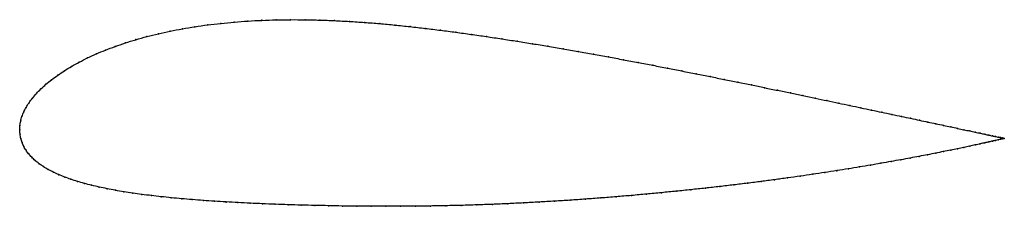
# Model space of a CAD drawing. Units: metres. Extents: x 0 to 1, y -0.08 to 0.11.
import ezdxf

# ---------------------------------------------------------------- set-up
doc = ezdxf.new("R2010")
doc.units = ezdxf.units.M

msp = doc.modelspace()

# ---------------------------------------------------------------- linework, layer by layer
at = {"color": 1}
msp.add_open_spline([(1.0011, -0.0087), (1.0011, -0.0087), (1.0006, -0.0086), (0.9989, -0.0083), (0.9972, -0.0079), (0.995, -0.0074), (0.9923, -0.0068), (0.9891, -0.0062), (0.9854, -0.0054), (0.9813, -0.0045), (0.9767, -0.0035), (0.9716, -0.0024), (0.9661, -0.0012), (0.9601, 0.0001), (0.9536, 0.0015), (0.9467, 0.0029), (0.9394, 0.0045), (0.9317, 0.0062), (0.9235, 0.0079), (0.9149, 0.0097), (0.9059, 0.0117), (0.8966, 0.0137), (0.8868, 0.0157), (0.8767, 0.0179), (0.8662, 0.0201), (0.8554, 0.0224), (0.8442, 0.0248), (0.8327, 0.0272), (0.8209, 0.0297), (0.8088, 0.0322), (0.7963, 0.0348), (0.7836, 0.0375), (0.7707, 0.0402), (0.7574, 0.0429), (0.744, 0.0457), (0.7303, 0.0485), (0.7163, 0.0513), (0.7022, 0.0542), (0.6879, 0.057), (0.6734, 0.0599), (0.6587, 0.0628), (0.6439, 0.0657), (0.6289, 0.0685), (0.6138, 0.0714), (0.5986, 0.0742), (0.5833, 0.077), (0.5679, 0.0797), (0.5524, 0.0824), (0.5369, 0.0851), (0.5214, 0.0877), (0.5058, 0.0902), (0.4902, 0.0926), (0.4746, 0.095), (0.459, 0.0972), (0.4435, 0.0994), (0.428, 0.1014), (0.4124, 0.1033), (0.3969, 0.1051), (0.3814, 0.1067), (0.366, 0.1082), (0.3506, 0.1094), (0.3353, 0.1104), (0.3201, 0.1112), (0.305, 0.1118), (0.2901, 0.1121), (0.2753, 0.1122), (0.2607, 0.112), (0.2463, 0.1115), (0.2321, 0.1108), (0.2182, 0.1097), (0.2045, 0.1084), (0.1911, 0.1069), (0.178, 0.105), (0.1653, 0.1029), (0.1529, 0.1005), (0.1409, 0.0979), (0.1293, 0.095), (0.1181, 0.0918), (0.1073, 0.0885), (0.097, 0.0849), (0.0871, 0.0812), (0.0778, 0.0773), (0.0689, 0.0732), (0.0605, 0.069), (0.0527, 0.0646), (0.0454, 0.0602), (0.0386, 0.0556), (0.0323, 0.051), (0.0266, 0.0464), (0.0215, 0.0417), (0.0169, 0.037), (0.0128, 0.0322), (0.0094, 0.0275), (0.0064, 0.0228), (0.004, 0.0182), (0.0022, 0.0136), (0.0009, 0.0089), (0.0001, 0.0049), (0, -0.0016), (0, 0.0016), (0.0002, -0.0048), (0.001, -0.0086), (0.0023, -0.013), (0.0041, -0.017), (0.0063, -0.0209), (0.009, -0.0245), (0.0121, -0.028), (0.0157, -0.0314), (0.0197, -0.0346), (0.0241, -0.0376), (0.0289, -0.0404), (0.0341, -0.0431), (0.0397, -0.0457), (0.0456, -0.0481), (0.052, -0.0504), (0.0586, -0.0526), (0.0657, -0.0546), (0.0731, -0.0565), (0.0808, -0.0583), (0.0888, -0.06), (0.0972, -0.0616), (0.1059, -0.0631), (0.1149, -0.0645), (0.1242, -0.0658), (0.1339, -0.067), (0.1438, -0.0681), (0.1541, -0.0692), (0.1646, -0.0702), (0.1755, -0.0711), (0.1866, -0.072), (0.1981, -0.0727), (0.2098, -0.0735), (0.2219, -0.0741), (0.2342, -0.0748), (0.2468, -0.0753), (0.2597, -0.0758), (0.2728, -0.0763), (0.2863, -0.0767), (0.3, -0.077), (0.3139, -0.0773), (0.3281, -0.0776), (0.3425, -0.0778), (0.3572, -0.0779), (0.372, -0.0779), (0.3871, -0.0779), (0.4024, -0.0778), (0.4178, -0.0776), (0.4333, -0.0773), (0.449, -0.077), (0.4648, -0.0765), (0.4806, -0.0759), (0.4964, -0.0752), (0.5122, -0.0745), (0.5281, -0.0736), (0.5439, -0.0727), (0.5596, -0.0717), (0.5754, -0.0706), (0.591, -0.0694), (0.6066, -0.0682), (0.622, -0.0669), (0.6374, -0.0655), (0.6526, -0.064), (0.6676, -0.0626), (0.6825, -0.061), (0.6972, -0.0594), (0.7117, -0.0578), (0.726, -0.0561), (0.7401, -0.0544), (0.7539, -0.0526), (0.7674, -0.0508), (0.7807, -0.049), (0.7937, -0.0472), (0.8064, -0.0453), (0.8188, -0.0434), (0.8309, -0.0416), (0.8426, -0.0397), (0.854, -0.0378), (0.8651, -0.036), (0.8757, -0.0341), (0.886, -0.0323), (0.8959, -0.0305), (0.9054, -0.0288), (0.9145, -0.027), (0.9232, -0.0254), (0.9314, -0.0237), (0.9392, -0.0222), (0.9466, -0.0207), (0.9536, -0.0192), (0.96, -0.0179), (0.9661, -0.0166), (0.9716, -0.0154), (0.9767, -0.0143), (0.9814, -0.0132), (0.9855, -0.0123), (0.9892, -0.0115), (0.9923, -0.0108), (0.995, -0.0101), (0.9973, -0.0096), (0.999, -0.0092), (1.0006, -0.0088), (1.0011, -0.0087), (1.0011, -0.0087)], degree=3, knots=[0, 0, 0, 0, 0.00995, 0.014925, 0.0199, 0.024876, 0.029851, 0.034826, 0.039801, 0.044776, 0.049751, 0.054726, 0.059701, 0.064677, 0.069652, 0.074627, 0.079602, 0.084577, 0.089552, 0.094527, 0.099502, 0.104478, 0.109453, 0.114428, 0.119403, 0.124378, 0.129353, 0.134328, 0.139303, 0.144279, 0.149254, 0.154229, 0.159204, 0.164179, 0.169154, 0.174129, 0.179104, 0.18408, 0.189055, 0.19403, 0.199005, 0.20398, 0.208955, 0.21393, 0.218905, 0.223881, 0.228856, 0.233831, 0.238806, 0.243781, 0.248756, 0.253731, 0.258706, 0.263682, 0.268657, 0.273632, 0.278607, 0.283582, 0.288557, 0.293532, 0.298507, 0.303483, 0.308458, 0.313433, 0.318408, 0.323383, 0.328358, 0.333333, 0.338308, 0.343284, 0.348259, 0.353234, 0.358209, 0.363184, 0.368159, 0.373134, 0.378109, 0.383085, 0.38806, 0.393035, 0.39801, 0.402985, 0.40796, 0.412935, 0.41791, 0.422886, 0.427861, 0.432836, 0.437811, 0.442786, 0.447761, 0.452736, 0.457711, 0.462687, 0.467662, 0.472637, 0.477612, 0.482587, 0.487562, 0.492537, 0.497512, 0.502488, 0.507463, 0.512438, 0.517413, 0.522388, 0.527363, 0.532338, 0.537313, 0.542289, 0.547264, 0.552239, 0.557214, 0.562189, 0.567164, 0.572139, 0.577114, 0.58209, 0.587065, 0.59204, 0.597015, 0.60199, 0.606965, 0.61194, 0.616915, 0.621891, 0.626866, 0.631841, 0.636816, 0.641791, 0.646766, 0.651741, 0.656716, 0.661692, 0.666667, 0.671642, 0.676617, 0.681592, 0.686567, 0.691542, 0.696517, 0.701493, 0.706468, 0.711443, 0.716418, 0.721393, 0.726368, 0.731343, 0.736318, 0.741294, 0.746269, 0.751244, 0.756219, 0.761194, 0.766169, 0.771144, 0.776119, 0.781095, 0.78607, 0.791045, 0.79602, 0.800995, 0.80597, 0.810945, 0.81592, 0.820896, 0.825871, 0.830846, 0.835821, 0.840796, 0.845771, 0.850746, 0.855721, 0.860697, 0.865672, 0.870647, 0.875622, 0.880597, 0.885572, 0.890547, 0.895522, 0.900498, 0.905473, 0.910448, 0.915423, 0.920398, 0.925373, 0.930348, 0.935323, 0.940299, 0.945274, 0.950249, 0.955224, 0.960199, 0.965174, 0.970149, 0.975124, 0.9801, 0.985075, 0.99005, 1, 1, 1, 1], dxfattribs=at)
for p in [(0.2321, 0.1107), (0.2463, 0.1115), (0.2607, 0.1119), (0.2753, 0.1121), (0.2901, 0.1121), (0.305, 0.1117), (0.3201, 0.1112), (0.3353, 0.1104), (0.153, 0.1005), (0.1654, 0.1028), (0.1781, 0.105), (0.1912, 0.1068), (0.2045, 0.1084), (0.2182, 0.1097), (0.3506, 0.1094), (0.366, 0.1081), (0.3814, 0.1067), (0.3969, 0.1051), (0.4124, 0.1033), (0.428, 0.1014), (0.1181, 0.0918), (0.1293, 0.0949), (0.141, 0.0978), (0.4435, 0.0994), (0.459, 0.0972), (0.4746, 0.095), (0.4902, 0.0926), (0.5058, 0.0902), (0.0872, 0.0812), (0.0971, 0.0849), (0.1074, 0.0885), (0.5214, 0.0877), (0.5369, 0.0851), (0.5524, 0.0824), (0.069, 0.0732), (0.0779, 0.0772), (0.5679, 0.0797), (0.5833, 0.077), (0.5986, 0.0742), (0.6138, 0.0714), (0.0454, 0.0602), (0.0528, 0.0646), (0.0606, 0.069), (0.6289, 0.0685), (0.6438, 0.0657), (0.6587, 0.0628), (0.0324, 0.051), (0.0387, 0.0556), (0.6733, 0.0599), (0.6878, 0.057), (0.7022, 0.0542), (0.7163, 0.0513), (0.0216, 0.0417), (0.0267, 0.0464), (0.7302, 0.0485), (0.7439, 0.0457), (0.7574, 0.0429), (0.7706, 0.0402), (0.0129, 0.0322), (0.017, 0.037), (0.7836, 0.0375), (0.7963, 0.0348), (0.8087, 0.0322), (0.0065, 0.0228), (0.0095, 0.0275), (0.8208, 0.0297), (0.8327, 0.0272), (0.8442, 0.0248), (0.8553, 0.0224), (0.8662, 0.0201), (0.0023, 0.0136), (0.0041, 0.0182), (0.8766, 0.0179), (0.8868, 0.0157), (0.8965, 0.0137), (0.9059, 0.0117), (0, 0), (0, 0), (0.0002, 0.0045), (0.001, 0.009), (0.9148, 0.0098), (0.9234, 0.0079), (0.9316, 0.0062), (0.9393, 0.0045), (0.9467, 0.003), (0.9535, 0.0015), (0.96, 0.0001), (0.0003, -0.0044), (0.0011, -0.0087), (0.966, -0.0012), (0.9715, -0.0024), (0.9766, -0.0035), (0.9812, -0.0045), (0.9854, -0.0053), (0.989, -0.0061), (0.9922, -0.0068), (0.9949, -0.0074), (0.9971, -0.0079), (0.9972, -0.0096), (0.9989, -0.0083), (0.9989, -0.0092), (1.0001, -0.0085), (1.0001, -0.009), (1.0008, -0.0087), (1.0009, -0.0088), (1.0011, -0.0087), (1.0011, -0.0087), (0.0024, -0.0129), (0.0042, -0.017), (0.9535, -0.0192), (0.96, -0.0179), (0.966, -0.0166), (0.9716, -0.0154), (0.9766, -0.0143), (0.9813, -0.0133), (0.9854, -0.0123), (0.9891, -0.0115), (0.9923, -0.0108), (0.995, -0.0102), (0.0064, -0.0208), (0.0091, -0.0245), (0.0122, -0.028), (0.9053, -0.0288), (0.9144, -0.0271), (0.9231, -0.0254), (0.9314, -0.0238), (0.9392, -0.0222), (0.9466, -0.0207), (0.0158, -0.0313), (0.0198, -0.0345), (0.0242, -0.0375), (0.8426, -0.0397), (0.854, -0.0378), (0.865, -0.036), (0.8757, -0.0341), (0.886, -0.0323), (0.8959, -0.0305), (0.029, -0.0404), (0.0342, -0.0431), (0.0397, -0.0457), (0.0457, -0.0481), (0.7807, -0.049), (0.7937, -0.0471), (0.8064, -0.0453), (0.8188, -0.0434), (0.8309, -0.0416), (0.052, -0.0504), (0.0587, -0.0525), (0.0657, -0.0546), (0.0731, -0.0565), (0.0808, -0.0583), (0.0889, -0.06), (0.6972, -0.0594), (0.7117, -0.0578), (0.726, -0.0561), (0.74, -0.0543), (0.7538, -0.0526), (0.7674, -0.0508), (0.0973, -0.0616), (0.106, -0.0631), (0.115, -0.0645), (0.1243, -0.0658), (0.1339, -0.067), (0.1439, -0.0681), (0.1541, -0.0692), (0.591, -0.0694), (0.6066, -0.0682), (0.622, -0.0668), (0.6373, -0.0655), (0.6525, -0.064), (0.6676, -0.0625), (0.6825, -0.061), (0.1647, -0.0702), (0.1755, -0.0711), (0.1867, -0.0719), (0.1981, -0.0727), (0.2099, -0.0735), (0.2219, -0.0741), (0.2342, -0.0748), (0.2468, -0.0753), (0.2597, -0.0758), (0.2729, -0.0763), (0.2863, -0.0767), (0.3, -0.077), (0.3139, -0.0773), (0.3281, -0.0776), (0.3426, -0.0777), (0.3572, -0.0779), (0.3721, -0.0779), (0.3871, -0.0779), (0.4024, -0.0778), (0.4178, -0.0776), (0.4334, -0.0773), (0.449, -0.0769), (0.4648, -0.0765), (0.4806, -0.0759), (0.4964, -0.0752), (0.5122, -0.0745), (0.5281, -0.0736), (0.5439, -0.0727), (0.5596, -0.0717), (0.5754, -0.0706)]:
    msp.add_point(p)

doc.saveas('drawing.dxf')
